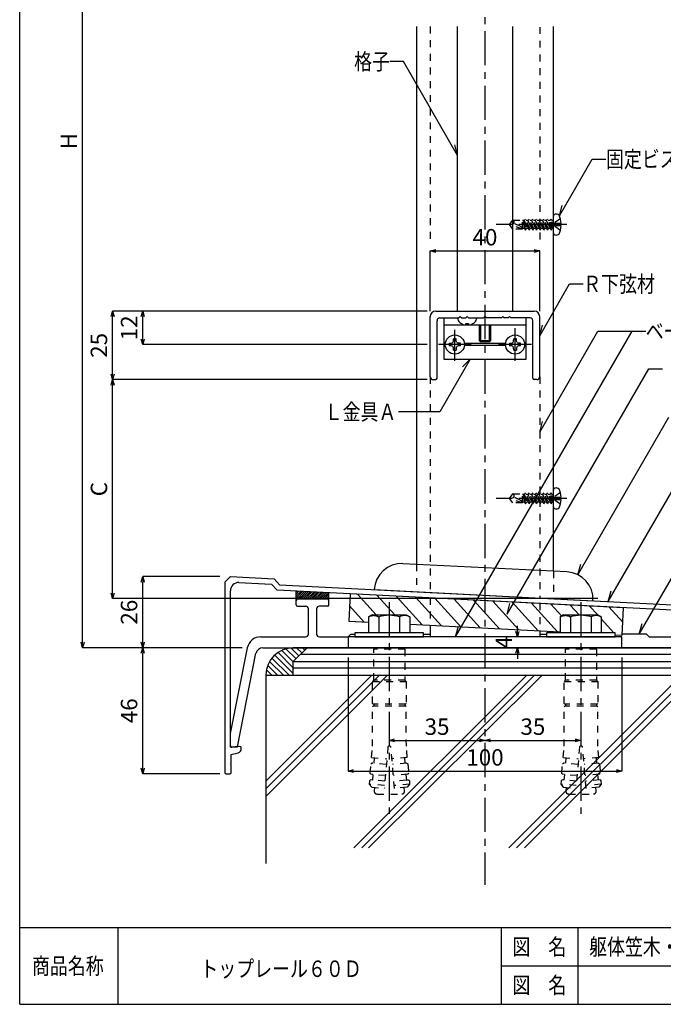
# Model space of a CAD drawing. Extents: x 1088 to 1492, y 204 to 485.
# Drawn here: x 1088 to 1205, y 204 to 384 of the extents above; entities that cross this region are included whole.
import ezdxf

# ---------------------------------------------------------------- set-up
doc = ezdxf.new("R2010")
doc.units = 0
doc.linetypes.add('CENTER1', pattern=[10, 6.25, -1.25, 1.25, -1.25])
doc.linetypes.add('DASHED1', pattern=[2.5, 1.25, -1.25])
doc.layers.get('0').update_dxf_attribs({"linetype": 'CONTINUOUS'})
doc.layers.get('DEFPOINTS').update_dxf_attribs({"linetype": 'CONTINUOUS'})
for name, color, linetype in [('図面枠', 7, 'CONTINUOUS'), ('寸法', 7, 'CONTINUOUS'), ('文字-記号', 7, 'CONTINUOUS'), ('躯体と製品', 7, 'CONTINUOUS')]:
    doc.layers.add(name, color=color, linetype=linetype)
doc.styles.add('ACAD', font='romans.shx', dxfattribs={"width": 0.8, "height": 3, "bigfont": 'extfont.shx'})
doc.dimstyles.new('111', dxfattribs={"dimtxt": 5, "dimasz": 1, "dimexe": 0, "dimexo": 0, "dimgap": 1, "dimtad": 1, "dimtoh": 1, "dimdec": 0, "dimlfac": 2, "dimzin": 0, "dimtxsty": 'ACAD', "dimblk": 'OPEN30', "dimcen": 0.09, "dimclrd": 4, "dimclre": 4, "dimclrt": 3, "dimazin": 3, "dimtfac": 1, "dimtdec": 0, "dimtix": 1, "dimtofl": 0, "dimtmove": 0, "dimatfit": 3, "dimtolj": 1, "dimtzin": 0})

# ---------------------------------------------------------------- blocks, each defined once
blk = doc.blocks.new('_OPEN30')
at = {"color": 0, "linetype": 'BYBLOCK'}
for p, q in [((-1, 0.27), (0, 0)), ((0, 0), (-1, -0.27)), ((0, 0), (-1, 0))]:
    blk.add_line(p, q, dxfattribs=at)
blk = doc.blocks.new('*D10')
at = {"layer": 'DEFPOINTS', "color": 0, "linetype": 'CONTINUOUS'}
for p in [(1182.91, 341.33), (1162.91, 330.32), (1182.91, 330.32)]:
    blk.add_point(p, dxfattribs=at)
at = {"layer": '寸法', "color": 4, "linetype": 'CONTINUOUS'}
for p, q in [((1162.91, 330.32), (1162.91, 341.33)), ((1163.91, 341.33), (1181.91, 341.33)), ((1182.91, 330.32), (1182.91, 341.33))]:
    blk.add_line(p, q, dxfattribs=at)
at = {"layer": '寸法', "color": 4, "linetype": 'CONTINUOUS', "rotation": 180}
blk.add_blockref('_OPEN30', (1162.91, 341.33), dxfattribs=at)
at = {"layer": '寸法', "color": 4, "linetype": 'CONTINUOUS'}
blk.add_blockref('_OPEN30', (1182.91, 341.33), dxfattribs=at)
at = {"layer": '寸法', "color": 3, "linetype": 'CONTINUOUS', "insert": (1172.91, 343.83), "char_height": 3, "attachment_point": 5, "style": 'ACAD'}
blk.add_mtext('\\A1;40', dxfattribs=at)
blk = doc.blocks.new('*D11')
at = {"layer": 'DEFPOINTS', "color": 0, "linetype": 'CONTINUOUS'}
for p in [(1104.91, 330.33), (1162.38, 330.33), (1162.38, 317.83)]:
    blk.add_point(p, dxfattribs=at)
at = {"layer": '寸法', "color": 4, "linetype": 'CONTINUOUS'}
for p, q in [((1162.38, 330.33), (1104.91, 330.33)), ((1104.91, 318.83), (1104.91, 329.33)), ((1162.38, 317.83), (1104.91, 317.83))]:
    blk.add_line(p, q, dxfattribs=at)
for p, rotation in [((1104.91, 330.33), 90), ((1104.91, 317.83), 270)]:
    blk.add_blockref('_OPEN30', p, dxfattribs=dict(at, rotation=rotation))
at = {"layer": '寸法', "color": 3, "linetype": 'CONTINUOUS', "insert": (1102.41, 324.08), "char_height": 3, "attachment_point": 5, "rotation": 90, "style": 'ACAD'}
blk.add_mtext('\\A1;25', dxfattribs=at)
blk = doc.blocks.new('*D12')
at = {"layer": 'DEFPOINTS', "color": 0, "linetype": 'CONTINUOUS'}
for p in [(1110.41, 330.33), (1162.38, 330.33), (1162.38, 324.23)]:
    blk.add_point(p, dxfattribs=at)
at = {"layer": '寸法', "color": 4, "linetype": 'CONTINUOUS'}
for p, q in [((1162.38, 330.33), (1110.41, 330.33)), ((1110.41, 325.23), (1110.41, 329.33)), ((1162.38, 324.23), (1110.41, 324.23))]:
    blk.add_line(p, q, dxfattribs=at)
for p, rotation in [((1110.41, 330.33), 90), ((1110.41, 324.23), 270)]:
    blk.add_blockref('_OPEN30', p, dxfattribs=dict(at, rotation=rotation))
at = {"layer": '寸法', "color": 3, "linetype": 'CONTINUOUS', "insert": (1107.91, 327.28), "char_height": 3, "attachment_point": 5, "rotation": 90, "style": 'ACAD'}
blk.add_mtext('\\A1;12', dxfattribs=at)
blk = doc.blocks.new('*D13')
at = {"layer": 'DEFPOINTS', "color": 0, "linetype": 'CONTINUOUS'}
for p in [(1104.91, 317.83), (1162.38, 317.83), (1193.53, 277.83)]:
    blk.add_point(p, dxfattribs=at)
at = {"layer": '寸法', "color": 4, "linetype": 'CONTINUOUS'}
for p, q in [((1162.38, 317.83), (1104.91, 317.83)), ((1104.91, 278.83), (1104.91, 316.83)), ((1193.53, 277.83), (1104.91, 277.83))]:
    blk.add_line(p, q, dxfattribs=at)
for p, rotation in [((1104.91, 317.83), 90), ((1104.91, 277.83), 270)]:
    blk.add_blockref('_OPEN30', p, dxfattribs=dict(at, rotation=rotation))
at = {"layer": '寸法', "color": 3, "linetype": 'CONTINUOUS', "insert": (1102.41, 297.83), "char_height": 3, "attachment_point": 5, "rotation": 90, "style": 'ACAD'}
blk.add_mtext('\\A1;C', dxfattribs=at)
blk = doc.blocks.new('*D14')
at = {"layer": 'DEFPOINTS', "color": 0, "linetype": 'CONTINUOUS'}
for p in [(1110.41, 281.86), (1124.5, 281.86), (1128.56, 268.86)]:
    blk.add_point(p, dxfattribs=at)
at = {"layer": '寸法', "color": 4, "linetype": 'CONTINUOUS'}
for p, q in [((1124.5, 281.86), (1110.41, 281.86)), ((1110.41, 269.86), (1110.41, 280.86)), ((1128.56, 268.86), (1110.41, 268.86))]:
    blk.add_line(p, q, dxfattribs=at)
for p, rotation in [((1110.41, 281.86), 90), ((1110.41, 268.86), 270)]:
    blk.add_blockref('_OPEN30', p, dxfattribs=dict(at, rotation=rotation))
at = {"layer": '寸法', "color": 3, "linetype": 'CONTINUOUS', "insert": (1107.91, 275.36), "char_height": 3, "attachment_point": 5, "rotation": 90, "style": 'ACAD'}
blk.add_mtext('\\A1;26', dxfattribs=at)
blk = doc.blocks.new('*D15')
at = {"layer": 'DEFPOINTS', "color": 0, "linetype": 'CONTINUOUS'}
for p in [(1110.41, 268.86), (1128.56, 268.86), (1124.5, 245.86)]:
    blk.add_point(p, dxfattribs=at)
at = {"layer": '寸法', "color": 4, "linetype": 'CONTINUOUS'}
for p, q in [((1128.56, 268.86), (1110.41, 268.86)), ((1110.41, 246.86), (1110.41, 267.86)), ((1124.5, 245.86), (1110.41, 245.86))]:
    blk.add_line(p, q, dxfattribs=at)
for p, rotation in [((1110.41, 268.86), 90), ((1110.41, 245.86), 270)]:
    blk.add_blockref('_OPEN30', p, dxfattribs=dict(at, rotation=rotation))
at = {"layer": '寸法', "color": 3, "linetype": 'CONTINUOUS', "insert": (1107.91, 257.36), "char_height": 3, "attachment_point": 5, "rotation": 90, "style": 'ACAD'}
blk.add_mtext('\\A1;46', dxfattribs=at)
blk = doc.blocks.new('*D16')
at = {"layer": 'DEFPOINTS', "color": 0, "linetype": 'CONTINUOUS'}
for p in [(1155.41, 251.96), (1172.91, 251.96), (1172.91, 251.96)]:
    blk.add_point(p, dxfattribs=at)
at = {"layer": '寸法', "color": 4, "linetype": 'CONTINUOUS'}
blk.add_line((1156.41, 251.96), (1171.91, 251.96), dxfattribs=at)
at = {"layer": '寸法', "color": 4, "linetype": 'CONTINUOUS', "rotation": 180}
blk.add_blockref('_OPEN30', (1155.41, 251.96), dxfattribs=at)
at = {"layer": '寸法', "color": 4, "linetype": 'CONTINUOUS'}
blk.add_blockref('_OPEN30', (1172.91, 251.96), dxfattribs=at)
at = {"layer": '寸法', "color": 3, "linetype": 'CONTINUOUS', "insert": (1164.16, 254.46), "char_height": 3, "attachment_point": 5, "style": 'ACAD'}
blk.add_mtext('\\A1;35', dxfattribs=at)
blk = doc.blocks.new('*D17')
at = {"layer": 'DEFPOINTS', "color": 0, "linetype": 'CONTINUOUS'}
for p in [(1172.91, 251.96), (1190.41, 251.96), (1190.41, 251.96)]:
    blk.add_point(p, dxfattribs=at)
at = {"layer": '寸法', "color": 4, "linetype": 'CONTINUOUS'}
blk.add_line((1173.91, 251.96), (1189.41, 251.96), dxfattribs=at)
at = {"layer": '寸法', "color": 4, "linetype": 'CONTINUOUS', "rotation": 180}
blk.add_blockref('_OPEN30', (1172.91, 251.96), dxfattribs=at)
at = {"layer": '寸法', "color": 4, "linetype": 'CONTINUOUS'}
blk.add_blockref('_OPEN30', (1190.41, 251.96), dxfattribs=at)
at = {"layer": '寸法', "color": 3, "linetype": 'CONTINUOUS', "insert": (1181.66, 254.46), "char_height": 3, "attachment_point": 5, "style": 'ACAD'}
blk.add_mtext('\\A1;35', dxfattribs=at)
blk = doc.blocks.new('*D18')
at = {"layer": 'DEFPOINTS', "color": 0, "linetype": 'CONTINUOUS'}
for p in [(1147.91, 267.11), (1197.91, 267.11), (1197.91, 246.35)]:
    blk.add_point(p, dxfattribs=at)
at = {"layer": '寸法', "color": 4, "linetype": 'CONTINUOUS'}
for p, q in [((1147.91, 267.11), (1147.91, 246.35)), ((1197.91, 267.11), (1197.91, 246.35)), ((1148.91, 246.35), (1196.91, 246.35))]:
    blk.add_line(p, q, dxfattribs=at)
at = {"layer": '寸法', "color": 4, "linetype": 'CONTINUOUS', "rotation": 180}
blk.add_blockref('_OPEN30', (1147.91, 246.35), dxfattribs=at)
at = {"layer": '寸法', "color": 4, "linetype": 'CONTINUOUS'}
blk.add_blockref('_OPEN30', (1197.91, 246.35), dxfattribs=at)
at = {"layer": '寸法', "color": 3, "linetype": 'CONTINUOUS', "insert": (1172.91, 248.85), "char_height": 3, "attachment_point": 5, "style": 'ACAD'}
blk.add_mtext('\\A1;100', dxfattribs=at)
blk = doc.blocks.new('*D19')
at = {"layer": 'DEFPOINTS', "color": 0, "linetype": 'CONTINUOUS'}
for p in [(1178.84, 270.86), (1178.84, 270.86), (1178.84, 268.86)]:
    blk.add_point(p, dxfattribs=at)
at = {"layer": '寸法', "color": 4, "linetype": 'CONTINUOUS'}
for p, q in [((1178.84, 271.86), (1178.84, 272.86)), ((1178.84, 267.86), (1178.84, 266.86))]:
    blk.add_line(p, q, dxfattribs=at)
for p, rotation in [((1178.84, 270.86), 270), ((1178.84, 268.86), 90)]:
    blk.add_blockref('_OPEN30', p, dxfattribs=dict(at, rotation=rotation))
at = {"layer": '寸法', "color": 3, "linetype": 'CONTINUOUS', "insert": (1176.34, 269.86), "char_height": 3, "attachment_point": 5, "rotation": 90, "style": 'ACAD'}
blk.add_mtext('\\A1;4', dxfattribs=at)
blk = doc.blocks.new('*D20')
at = {"layer": 'DEFPOINTS', "color": 0, "linetype": 'CONTINUOUS'}
for p in [(1099.41, 453.86), (1169.71, 453.86), (1128.56, 268.86)]:
    blk.add_point(p, dxfattribs=at)
at = {"layer": '寸法', "color": 4, "linetype": 'CONTINUOUS'}
for p, q in [((1169.71, 453.86), (1099.41, 453.86)), ((1099.41, 269.86), (1099.41, 452.86)), ((1128.56, 268.86), (1099.41, 268.86))]:
    blk.add_line(p, q, dxfattribs=at)
for p, rotation in [((1099.41, 453.86), 90), ((1099.41, 268.86), 270)]:
    blk.add_blockref('_OPEN30', p, dxfattribs=dict(at, rotation=rotation))
at = {"layer": '寸法', "color": 3, "linetype": 'CONTINUOUS', "insert": (1096.91, 361.36), "char_height": 3, "attachment_point": 5, "rotation": 90, "style": 'ACAD'}
blk.add_mtext('\\A1;H', dxfattribs=at)

msp = doc.modelspace()

# ---------------------------------------------------------------- linework, layer by layer
at = {"layer": '図面枠', "color": 6, "linetype": 'CONTINUOUS'}
for p, q in [((1087.93, 203.76), (1087.93, 484.7)), ((1087.93, 217.76), (1491.93, 217.76)), ((1087.93, 203.76), (1491.93, 203.76))]:
    msp.add_line(p, q, dxfattribs=at)
at = {"layer": '図面枠', "color": 3, "linetype": 'CONTINUOUS'}
for p, q in [((1105.93, 203.76), (1105.93, 217.76)), ((1175.93, 203.76), (1175.93, 217.76)), ((1189.93, 203.76), (1189.93, 217.76)), ((1175.93, 210.76), (1285.93, 210.76))]:
    msp.add_line(p, q, dxfattribs=at)
at = {"layer": '文字-記号', "color": 7, "linetype": 'CONTINUOUS'}
for p, q in [((1158.01, 375.91), (1155.51, 375.91)), ((1167.91, 358.77), (1158.01, 375.91)), ((1167.91, 358.77), (1167.39, 360.7)), ((1186.52, 347.71), (1192.5, 358.08)), ((1192.5, 358.08), (1195, 358.08)), ((1186.52, 347.71), (1187.04, 349.64)), ((1182.91, 325.85), (1188.36, 335.3)), ((1188.36, 335.3), (1190.86, 335.3)), ((1182.91, 325.85), (1183.43, 327.79)), ((1167.55, 270.86), (1199.77, 326.67)), ((1182.91, 308.23), (1193.55, 326.67)), ((1193.55, 326.67), (1202.27, 326.67)), ((1170.2, 321.58), (1164.64, 311.94)), ((1170.2, 321.58), (1168.79, 320.16)), ((1176.94, 275), (1202.81, 319.81)), ((1202.81, 319.81), (1205.31, 319.81)), ((1164.64, 311.94), (1157.14, 311.94)), ((1182.91, 308.23), (1183.43, 310.16)), ((1189.89, 282.18), (1206.52, 310.97)), ((1195.43, 277.32), (1208.29, 299.59)), ((1201.1, 271.36), (1213.29, 292.47)), ((1189.89, 282.18), (1190.41, 284.11)), ((1195.43, 277.32), (1195.95, 279.25)), ((1176.94, 275), (1177.45, 276.93)), ((1201.1, 271.36), (1201.62, 273.29)), ((1167.55, 270.86), (1168.06, 272.79))]:
    msp.add_line(p, q, dxfattribs=at)
at = {"layer": '躯体と製品', "color": 7, "linetype": 'CENTER1'}
for p, q in [((1172.91, 461.48), (1172.91, 225.6)), ((1187.86, 346.13), (1174.98, 346.13)), ((1178.41, 321.23), (1178.41, 327.23)), ((1167.41, 321.23), (1167.41, 326.93)), ((1170.41, 324.23), (1164.41, 324.23)), ((1181.41, 324.23), (1175.41, 324.23)), ((1187.86, 296.13), (1174.98, 296.13)), ((1155.41, 277.19), (1155.41, 238.52)), ((1190.41, 277.19), (1190.41, 238.52))]:
    msp.add_line(p, q, dxfattribs=at)
at = {"layer": '躯体と製品', "color": 2, "linetype": 'CONTINUOUS'}
for p, q in [((1160.41, 382.29), (1160.41, 284.1)), ((1167.91, 330.33), (1167.91, 382.29)), ((1177.91, 382.29), (1177.91, 330.33)), ((1185.41, 282.83), (1185.41, 382.29)), ((1162.91, 318.33), (1162.91, 329.33)), ((1163.91, 330.33), (1181.91, 330.33)), ((1164.66, 329.08), (1168.16, 329.08)), ((1165.41, 329.08), (1165.41, 321.58)), ((1168.16, 329.08), (1168.41, 329.33)), ((1168.41, 329.33), (1168.66, 329.08)), ((1168.66, 329.08), (1169.41, 329.08)), ((1169.41, 329.08), (1169.66, 329.33)), ((1169.66, 329.33), (1169.91, 329.08)), ((1169.91, 329.08), (1172.66, 329.08)), ((1172.66, 329.08), (1172.91, 329.33)), ((1173.16, 329.08), (1172.91, 329.33)), ((1175.91, 329.08), (1173.16, 329.08)), ((1176.16, 329.33), (1175.91, 329.08)), ((1176.41, 329.08), (1176.16, 329.33)), ((1177.16, 329.08), (1176.41, 329.08)), ((1177.41, 329.33), (1177.16, 329.08)), ((1177.66, 329.08), (1177.41, 329.33)), ((1181.16, 329.08), (1177.66, 329.08)), ((1180.41, 321.58), (1180.41, 329.08)), ((1182.91, 318.33), (1182.91, 329.33)), ((1164.16, 318.08), (1164.16, 328.58)), ((1165.41, 327.83), (1180.41, 327.83)), ((1181.66, 318.08), (1181.66, 328.58)), ((1165.41, 321.58), (1180.41, 321.58)), ((1163.41, 317.83), (1163.91, 317.83)), ((1182.41, 317.83), (1181.91, 317.83)), ((1187.89, 282.71), (1157.93, 284.22)), ((1152.68, 279.48), (1192.63, 277.46))]:
    msp.add_line(p, q, dxfattribs=at)
at = {"layer": '躯体と製品', "color": 7, "linetype": 'DASHED1'}
for p, q in [((1162.91, 382.29), (1162.91, 342.83)), ((1182.91, 382.19), (1182.91, 342.83)), ((1180.29, 347.13), (1180.07, 346.85)), ((1180.96, 345.13), (1180.29, 347.13)), ((1181.18, 345.42), (1180.29, 347.13)), ((1180.96, 347.13), (1180.74, 346.85)), ((1181.85, 345.42), (1180.96, 347.13)), ((1181.63, 345.13), (1180.96, 347.13)), ((1181.63, 347.13), (1181.42, 346.85)), ((1182.53, 345.42), (1181.63, 347.13)), ((1182.31, 345.13), (1181.63, 347.13)), ((1182.31, 347.13), (1182.09, 346.85)), ((1183.2, 345.42), (1182.31, 347.13)), ((1182.98, 345.13), (1182.31, 347.13)), ((1182.98, 347.13), (1182.76, 346.85)), ((1183.87, 345.42), (1182.98, 347.13)), ((1183.65, 345.13), (1182.98, 347.13)), ((1183.65, 347.13), (1183.43, 346.85)), ((1184.32, 345.13), (1183.65, 347.13)), ((1184.54, 345.42), (1183.65, 347.13)), ((1184.32, 347.13), (1184.1, 346.85)), ((1185, 345.13), (1184.32, 347.13)), ((1185.21, 345.42), (1184.32, 347.13)), ((1185, 347.13), (1184.78, 346.85)), ((1185.33, 345.42), (1185, 347.13)), ((1185.14, 346.85), (1185, 347.13)), ((1186.7, 347.19), (1185.46, 346.37)), ((1177.41, 346.13), (1178.01, 346.95)), ((1177.41, 346.13), (1178.1, 346.32)), ((1179.79, 345.31), (1177.41, 346.13)), ((1178.01, 345.31), (1177.41, 346.13)), ((1178.01, 346.95), (1179.79, 346.95)), ((1179.79, 345.31), (1178.01, 345.31)), ((1179.79, 345.31), (1179.79, 346.95)), ((1180.07, 346.85), (1179.79, 346.85)), ((1180.14, 345.42), (1179.79, 345.42)), ((1180.29, 345.13), (1179.95, 346.85)), ((1180.14, 345.42), (1179.95, 346.85)), ((1179.95, 346.85), (1180.51, 345.42)), ((1180.07, 346.85), (1180.96, 345.13)), ((1180.14, 345.42), (1180.29, 345.13)), ((1180.29, 345.13), (1180.51, 345.42)), ((1180.74, 346.85), (1180.44, 346.85)), ((1180.81, 345.42), (1180.51, 345.42)), ((1180.74, 346.85), (1181.63, 345.13)), ((1180.96, 345.13), (1181.18, 345.42)), ((1181.42, 346.85), (1181.11, 346.85)), ((1181.49, 345.42), (1181.18, 345.42)), ((1181.42, 346.85), (1182.31, 345.13)), ((1181.63, 345.13), (1181.85, 345.42)), ((1182.09, 346.85), (1181.78, 346.85)), ((1182.16, 345.42), (1181.85, 345.42)), ((1182.09, 346.85), (1182.98, 345.13)), ((1182.31, 345.13), (1182.53, 345.42)), ((1182.76, 346.85), (1182.46, 346.85)), ((1182.83, 345.42), (1182.53, 345.42)), ((1182.76, 346.85), (1183.65, 345.13)), ((1182.98, 345.13), (1183.2, 345.42)), ((1183.43, 346.85), (1183.13, 346.85)), ((1183.5, 345.42), (1183.2, 345.42)), ((1183.43, 346.85), (1184.32, 345.13)), ((1183.65, 345.13), (1183.87, 345.42)), ((1184.1, 346.85), (1183.8, 346.85)), ((1184.17, 345.42), (1183.87, 345.42)), ((1184.1, 346.85), (1185, 345.13)), ((1184.32, 345.13), (1184.54, 345.42)), ((1184.78, 346.85), (1184.47, 346.85)), ((1184.85, 345.42), (1184.54, 345.42)), ((1185.33, 345.42), (1184.78, 346.85)), ((1185, 345.13), (1185.21, 345.42)), ((1185.41, 346.85), (1185.14, 346.85)), ((1185.33, 345.42), (1185.14, 346.85)), ((1185.41, 345.42), (1185.21, 345.42)), ((1185.46, 345.89), (1185.46, 346.37)), ((1185.46, 346.37), (1186.6, 346.37)), ((1186.6, 345.89), (1185.46, 345.89)), ((1186.7, 345.07), (1185.46, 345.89)), ((1162.91, 318.33), (1162.91, 278.96)), ((1182.91, 318.33), (1182.91, 277.95)), ((1177.41, 296.13), (1178.01, 296.95)), ((1178.01, 296.95), (1179.79, 296.95)), ((1179.79, 295.31), (1179.79, 296.95)), ((1180.07, 296.85), (1179.79, 296.85)), ((1180.29, 295.13), (1179.95, 296.85)), ((1180.14, 295.42), (1179.95, 296.85)), ((1179.95, 296.85), (1180.51, 295.42)), ((1180.29, 297.13), (1180.07, 296.85)), ((1180.07, 296.85), (1180.96, 295.13)), ((1180.96, 295.13), (1180.29, 297.13)), ((1181.18, 295.42), (1180.29, 297.13)), ((1180.74, 296.85), (1180.44, 296.85)), ((1180.96, 297.13), (1180.74, 296.85)), ((1180.74, 296.85), (1181.63, 295.13)), ((1181.85, 295.42), (1180.96, 297.13)), ((1181.63, 295.13), (1180.96, 297.13)), ((1181.42, 296.85), (1181.11, 296.85)), ((1181.63, 297.13), (1181.42, 296.85)), ((1181.42, 296.85), (1182.31, 295.13)), ((1182.53, 295.42), (1181.63, 297.13)), ((1182.31, 295.13), (1181.63, 297.13)), ((1182.09, 296.85), (1181.78, 296.85)), ((1182.31, 297.13), (1182.09, 296.85)), ((1182.09, 296.85), (1182.98, 295.13)), ((1183.2, 295.42), (1182.31, 297.13)), ((1182.98, 295.13), (1182.31, 297.13)), ((1182.76, 296.85), (1182.46, 296.85)), ((1182.98, 297.13), (1182.76, 296.85)), ((1182.76, 296.85), (1183.65, 295.13)), ((1183.65, 295.13), (1182.98, 297.13)), ((1183.87, 295.42), (1182.98, 297.13)), ((1183.43, 296.85), (1183.13, 296.85)), ((1183.65, 297.13), (1183.43, 296.85)), ((1183.43, 296.85), (1184.32, 295.13)), ((1184.32, 295.13), (1183.65, 297.13)), ((1184.54, 295.42), (1183.65, 297.13)), ((1184.1, 296.85), (1183.8, 296.85)), ((1184.32, 297.13), (1184.1, 296.85)), ((1184.1, 296.85), (1185, 295.13)), ((1185, 295.13), (1184.32, 297.13)), ((1185.21, 295.42), (1184.32, 297.13)), ((1184.78, 296.85), (1184.47, 296.85)), ((1185, 297.13), (1184.78, 296.85)), ((1185.33, 295.42), (1184.78, 296.85)), ((1185.33, 295.42), (1185, 297.13)), ((1185.14, 296.85), (1185, 297.13)), ((1185.33, 295.42), (1185.14, 296.85)), ((1185.41, 296.85), (1185.14, 296.85)), ((1186.7, 297.19), (1185.46, 296.37)), ((1177.41, 296.13), (1178.1, 296.32)), ((1178.01, 295.31), (1177.41, 296.13)), ((1179.79, 295.31), (1177.41, 296.13)), ((1179.79, 295.31), (1178.01, 295.31)), ((1180.14, 295.42), (1179.79, 295.42)), ((1180.14, 295.42), (1180.29, 295.13)), ((1180.29, 295.13), (1180.51, 295.42)), ((1180.81, 295.42), (1180.51, 295.42)), ((1180.96, 295.13), (1181.18, 295.42)), ((1181.49, 295.42), (1181.18, 295.42)), ((1181.63, 295.13), (1181.85, 295.42)), ((1182.16, 295.42), (1181.85, 295.42)), ((1182.31, 295.13), (1182.53, 295.42)), ((1182.83, 295.42), (1182.53, 295.42)), ((1182.98, 295.13), (1183.2, 295.42)), ((1183.5, 295.42), (1183.2, 295.42)), ((1183.65, 295.13), (1183.87, 295.42)), ((1184.17, 295.42), (1183.87, 295.42)), ((1184.32, 295.13), (1184.54, 295.42)), ((1184.85, 295.42), (1184.54, 295.42)), ((1185, 295.13), (1185.21, 295.42)), ((1185.41, 295.42), (1185.21, 295.42)), ((1185.46, 295.89), (1185.46, 296.37)), ((1185.46, 296.37), (1186.6, 296.37)), ((1186.6, 295.89), (1185.46, 295.89)), ((1186.7, 295.07), (1185.46, 295.89)), ((1162.91, 277.96), (1162.91, 272.96)), ((1182.91, 276.95), (1182.91, 271.95)), ((1152.63, 268.6), (1152.89, 268.86)), ((1152.63, 262.95), (1152.63, 268.6)), ((1158.28, 268.6), (1152.63, 268.6)), ((1158.02, 268.86), (1158.28, 268.6)), ((1158.28, 268.6), (1158.28, 262.95)), ((1187.63, 268.6), (1187.89, 268.86)), ((1193.28, 268.6), (1187.63, 268.6)), ((1187.63, 262.95), (1187.63, 268.6)), ((1193.02, 268.86), (1193.28, 268.6)), ((1193.28, 268.6), (1193.28, 262.95)), ((1152.38, 262.7), (1152.63, 262.95)), ((1152.38, 258.69), (1152.38, 262.7)), ((1152.38, 262.7), (1158.54, 262.7)), ((1158.28, 262.95), (1152.63, 262.95)), ((1158.54, 262.7), (1158.28, 262.95)), ((1158.54, 262.7), (1158.54, 258.69)), ((1187.38, 262.7), (1187.63, 262.95)), ((1187.38, 258.69), (1187.38, 262.7)), ((1187.38, 262.7), (1193.54, 262.7)), ((1193.28, 262.95), (1187.63, 262.95)), ((1193.54, 262.7), (1193.28, 262.95)), ((1193.54, 262.7), (1193.54, 258.69)), ((1152.48, 258.59), (1152.38, 258.69)), ((1152.38, 258.08), (1152.48, 258.18)), ((1152.38, 250.89), (1152.38, 258.08)), ((1158.43, 258.59), (1152.48, 258.59)), ((1158.43, 258.18), (1152.48, 258.18)), ((1152.63, 258.59), (1152.63, 258.18)), ((1158.28, 258.59), (1158.28, 258.18)), ((1158.54, 258.69), (1158.43, 258.59)), ((1158.54, 258.08), (1158.43, 258.18)), ((1158.55, 250.89), (1158.54, 258.08)), ((1187.48, 258.59), (1187.38, 258.69)), ((1187.38, 258.08), (1187.48, 258.18)), ((1187.38, 250.89), (1187.38, 258.08)), ((1193.43, 258.59), (1187.48, 258.59)), ((1193.43, 258.18), (1187.48, 258.18)), ((1187.63, 258.59), (1187.63, 258.18)), ((1193.28, 258.59), (1193.28, 258.18)), ((1193.54, 258.69), (1193.43, 258.59)), ((1193.54, 258.08), (1193.43, 258.18)), ((1193.55, 250.89), (1193.54, 258.08)), ((1152.19, 248.84), (1152.37, 250.89)), ((1155.19, 250.79), (1154.53, 243.19)), ((1155.3, 250.89), (1155.19, 250.79)), ((1155.61, 250.89), (1155.3, 250.89)), ((1155.72, 250.79), (1155.61, 250.89)), ((1156.39, 243.19), (1155.72, 250.79)), ((1158.73, 248.84), (1158.54, 250.89)), ((1187.19, 248.84), (1187.37, 250.89)), ((1190.19, 250.79), (1189.53, 243.19)), ((1190.3, 250.89), (1190.19, 250.79)), ((1190.61, 250.89), (1190.3, 250.89)), ((1190.72, 250.79), (1190.61, 250.89)), ((1191.39, 243.19), (1190.72, 250.79)), ((1193.73, 248.84), (1193.54, 250.89)), ((1152.19, 248.84), (1155, 248.59)), ((1152.7, 248.79), (1152.61, 247.77)), ((1158.73, 248.84), (1155.91, 248.59)), ((1158.22, 248.79), (1158.3, 247.77)), ((1187.19, 248.84), (1190, 248.59)), ((1187.7, 248.79), (1187.61, 247.77)), ((1193.73, 248.84), (1190.91, 248.59)), ((1193.22, 248.79), (1193.3, 247.77)), ((1151.93, 245.92), (1152.08, 247.66)), ((1152.08, 247.66), (1152.25, 247.8)), ((1154.91, 247.57), (1152.25, 247.8)), ((1158.66, 247.8), (1156, 247.57)), ((1158.66, 247.8), (1158.83, 247.66)), ((1158.83, 247.66), (1158.98, 245.92)), ((1186.93, 245.92), (1187.08, 247.66)), ((1187.08, 247.66), (1187.25, 247.8)), ((1189.91, 247.57), (1187.25, 247.8)), ((1193.66, 247.8), (1191, 247.57)), ((1193.66, 247.8), (1193.83, 247.66)), ((1193.83, 247.66), (1193.98, 245.92)), ((1151.81, 244.59), (1151.76, 243.95)), ((1151.98, 244.73), (1151.81, 244.59)), ((1152.07, 245.76), (1151.93, 245.92)), ((1152.34, 244.7), (1151.98, 244.73)), ((1152.43, 245.73), (1152.07, 245.76)), ((1152.43, 245.73), (1152.34, 244.7)), ((1154.64, 244.5), (1152.34, 244.7)), ((1154.73, 245.52), (1152.38, 245.73)), ((1158.84, 245.76), (1156.18, 245.52)), ((1158.57, 244.7), (1156.27, 244.5)), ((1158.48, 245.73), (1158.57, 244.7)), ((1158.57, 244.7), (1158.93, 244.73)), ((1158.98, 245.92), (1158.84, 245.76)), ((1158.93, 244.73), (1159.1, 244.59)), ((1159.1, 244.59), (1159.15, 243.95)), ((1186.81, 244.59), (1186.76, 243.95)), ((1186.98, 244.73), (1186.81, 244.59)), ((1187.07, 245.76), (1186.93, 245.92)), ((1187.34, 244.7), (1186.98, 244.73)), ((1187.43, 245.73), (1187.07, 245.76)), ((1187.43, 245.73), (1187.34, 244.7)), ((1189.64, 244.5), (1187.34, 244.7)), ((1189.73, 245.52), (1187.38, 245.73)), ((1193.84, 245.76), (1191.18, 245.52)), ((1193.93, 244.73), (1191.27, 244.5)), ((1193.48, 245.73), (1193.57, 244.7)), ((1193.98, 245.92), (1193.84, 245.76)), ((1193.93, 244.73), (1194.1, 244.59)), ((1194.1, 244.59), (1194.15, 243.95)), ((1151.76, 243.95), (1152.22, 243.39)), ((1154.57, 243.7), (1151.76, 243.95)), ((1152.22, 243.39), (1154.53, 243.19)), ((1152.74, 243.35), (1152.68, 242.72)), ((1159.15, 243.95), (1156.34, 243.7)), ((1158.69, 243.39), (1156.39, 243.19)), ((1158.23, 242.72), (1158.18, 243.35)), ((1159.15, 243.95), (1158.69, 243.39)), ((1186.76, 243.95), (1187.22, 243.39)), ((1189.57, 243.7), (1186.76, 243.95)), ((1187.22, 243.39), (1189.53, 243.19)), ((1187.74, 243.35), (1187.68, 242.72)), ((1194.15, 243.95), (1191.34, 243.7)), ((1193.69, 243.39), (1191.39, 243.19)), ((1193.23, 242.72), (1193.18, 243.35)), ((1194.15, 243.95), (1193.69, 243.39)), ((1153.19, 242.16), (1157.72, 242.16)), ((1188.19, 242.16), (1192.72, 242.16))]:
    msp.add_line(p, q, dxfattribs=at)
at = {"layer": '躯体と製品', "color": 7, "linetype": 'CONTINUOUS'}
for p, q in [((1185.41, 344.62), (1185.41, 347.65)), ((1186.6, 345.89), (1186.6, 346.37)), ((1186.6, 346.37), (1186.83, 346.37)), ((1186.83, 345.89), (1186.6, 345.89)), ((1169.41, 328.05), (1169.91, 328.05)), ((1171.91, 324.92), (1171.91, 327.83)), ((1173.91, 327.83), (1173.91, 324.92)), ((1165.67, 324.4), (1165.41, 324.4)), ((1165.67, 324.05), (1165.41, 324.05)), ((1176.67, 324.4), (1169.15, 324.4)), ((1176.67, 324.05), (1169.15, 324.05)), ((1172.1, 324.73), (1171.91, 324.92)), ((1173.72, 324.73), (1172.1, 324.73)), ((1173.91, 324.92), (1173.72, 324.73)), ((1180.41, 324.4), (1180.15, 324.4)), ((1180.41, 324.05), (1180.15, 324.05)), ((1185.41, 294.62), (1185.41, 297.65)), ((1186.6, 295.89), (1186.6, 296.37)), ((1186.6, 296.37), (1186.83, 296.37)), ((1186.83, 295.89), (1186.6, 295.89)), ((1138.41, 277.46), (1138.41, 279.2)), ((1144.41, 277.46), (1144.41, 278.9)), ((1152.28, 274.86), (1151.66, 274.5)), ((1151.66, 274.5), (1151.75, 274.54)), ((1151.66, 274.5), (1151.66, 271.61)), ((1151.75, 274.54), (1151.9, 274.61)), ((1151.9, 274.61), (1152.05, 274.67)), ((1152.05, 274.67), (1152.2, 274.72)), ((1152.2, 274.72), (1152.36, 274.76)), ((1152.28, 274.86), (1158.53, 274.86)), ((1152.36, 274.76), (1152.51, 274.78)), ((1152.51, 274.78), (1152.6, 274.79)), ((1152.6, 274.79), (1152.68, 274.78)), ((1152.68, 274.78), (1152.84, 274.76)), ((1152.84, 274.76), (1152.99, 274.72)), ((1152.99, 274.72), (1153.14, 274.67)), ((1153.14, 274.67), (1153.29, 274.61)), ((1153.29, 274.61), (1153.44, 274.54)), ((1153.44, 274.54), (1153.53, 274.5)), ((1153.53, 274.5), (1153.53, 271.61)), ((1157.37, 274.54), (1157.28, 274.5)), ((1157.28, 274.5), (1157.28, 271.61)), ((1157.52, 274.61), (1157.37, 274.54)), ((1157.68, 274.67), (1157.52, 274.61)), ((1157.83, 274.72), (1157.68, 274.67)), ((1157.98, 274.76), (1157.83, 274.72)), ((1158.13, 274.78), (1157.98, 274.76)), ((1158.22, 274.79), (1158.13, 274.78)), ((1158.31, 274.78), (1158.22, 274.79)), ((1158.46, 274.76), (1158.31, 274.78)), ((1158.61, 274.72), (1158.46, 274.76)), ((1158.53, 274.86), (1159.16, 274.5)), ((1158.77, 274.67), (1158.61, 274.72)), ((1158.92, 274.61), (1158.77, 274.67)), ((1159.07, 274.54), (1158.92, 274.61)), ((1159.16, 274.5), (1159.07, 274.54)), ((1159.16, 274.5), (1159.16, 271.61)), ((1187.28, 274.86), (1186.66, 274.5)), ((1186.66, 274.5), (1186.75, 274.54)), ((1186.66, 274.5), (1186.66, 271.61)), ((1186.75, 274.54), (1186.9, 274.61)), ((1186.9, 274.61), (1187.05, 274.67)), ((1187.05, 274.67), (1187.2, 274.72)), ((1187.2, 274.72), (1187.36, 274.76)), ((1187.28, 274.86), (1193.53, 274.86)), ((1187.36, 274.76), (1187.51, 274.78)), ((1187.51, 274.78), (1187.6, 274.79)), ((1187.6, 274.79), (1187.68, 274.78)), ((1187.68, 274.78), (1187.84, 274.76)), ((1187.84, 274.76), (1187.99, 274.72)), ((1187.99, 274.72), (1188.14, 274.67)), ((1188.14, 274.67), (1188.29, 274.61)), ((1188.29, 274.61), (1188.44, 274.54)), ((1188.44, 274.54), (1188.53, 274.5)), ((1188.53, 274.5), (1188.53, 271.61)), ((1192.37, 274.54), (1192.28, 274.5)), ((1192.28, 274.5), (1192.28, 271.61)), ((1192.52, 274.61), (1192.37, 274.54)), ((1192.68, 274.67), (1192.52, 274.61)), ((1192.83, 274.72), (1192.68, 274.67)), ((1192.98, 274.76), (1192.83, 274.72)), ((1193.13, 274.78), (1192.98, 274.76)), ((1193.22, 274.79), (1193.13, 274.78)), ((1193.31, 274.78), (1193.22, 274.79)), ((1193.46, 274.76), (1193.31, 274.78)), ((1193.61, 274.72), (1193.46, 274.76)), ((1193.53, 274.86), (1194.16, 274.5)), ((1193.77, 274.67), (1193.61, 274.72)), ((1193.92, 274.61), (1193.77, 274.67)), ((1194.07, 274.54), (1193.92, 274.61)), ((1194.16, 274.5), (1194.07, 274.54)), ((1194.16, 274.5), (1194.16, 271.61)), ((1161.66, 271.61), (1149.16, 271.61)), ((1149.16, 271.61), (1149.16, 270.86)), ((1161.66, 270.86), (1161.66, 271.61)), ((1196.66, 271.61), (1184.16, 271.61)), ((1184.16, 271.61), (1184.16, 270.86)), ((1196.66, 270.86), (1196.66, 271.61)), ((1149.16, 270.86), (1161.66, 270.86)), ((1184.16, 270.86), (1196.66, 270.86)), ((1210.41, 268.86), (1137.91, 268.86)), ((1137.91, 266.36), (1140.41, 268.86)), ((1137.91, 263.86), (1137.91, 266.36)), ((1132.91, 263.86), (1208.34, 263.86)), ((1132.91, 263.86), (1132.91, 229.47))]:
    msp.add_line(p, q, dxfattribs=at)
at = {"layer": '躯体と製品', "color": 4, "linetype": 'CONTINUOUS'}
for p, q in [((1172.1, 327.83), (1172.1, 324.73)), ((1173.72, 324.73), (1173.72, 327.83)), ((1166.38, 324.48), (1166.81, 324.49)), ((1166.38, 324.48), (1166.38, 323.98)), ((1166.81, 323.97), (1166.38, 323.98)), ((1166.81, 324.49), (1167.05, 324.59)), ((1167.05, 323.87), (1166.81, 323.97)), ((1167.05, 324.59), (1167.15, 324.83)), ((1167.15, 323.63), (1167.05, 323.87)), ((1167.15, 324.83), (1167.16, 325.25)), ((1167.16, 323.2), (1167.15, 323.63)), ((1167.66, 325.25), (1167.16, 325.25)), ((1167.67, 324.83), (1167.66, 325.25)), ((1167.67, 323.63), (1167.66, 323.2)), ((1167.77, 324.59), (1167.67, 324.83)), ((1167.77, 323.87), (1167.67, 323.63)), ((1167.77, 324.59), (1168.01, 324.49)), ((1168.01, 323.97), (1167.77, 323.87)), ((1168.43, 324.48), (1168.01, 324.49)), ((1168.43, 323.98), (1168.01, 323.97)), ((1168.43, 323.98), (1168.43, 324.48)), ((1173.91, 324.92), (1171.91, 324.92)), ((1177.38, 324.48), (1177.81, 324.49)), ((1177.38, 324.48), (1177.38, 323.98)), ((1177.81, 323.97), (1177.38, 323.98)), ((1177.81, 324.49), (1178.05, 324.59)), ((1178.05, 323.87), (1177.81, 323.97)), ((1178.05, 324.59), (1178.15, 324.83)), ((1178.15, 323.63), (1178.05, 323.87)), ((1178.15, 324.83), (1178.16, 325.25)), ((1178.16, 323.2), (1178.15, 323.63)), ((1178.66, 325.25), (1178.16, 325.25)), ((1178.67, 324.83), (1178.66, 325.25)), ((1178.67, 323.63), (1178.66, 323.2)), ((1178.77, 324.59), (1178.67, 324.83)), ((1178.77, 323.87), (1178.67, 323.63)), ((1178.77, 324.59), (1179.01, 324.49)), ((1179.01, 323.97), (1178.77, 323.87)), ((1179.43, 324.48), (1179.01, 324.49)), ((1179.43, 323.98), (1179.01, 323.97)), ((1179.43, 323.98), (1179.43, 324.48)), ((1167.16, 323.2), (1167.66, 323.2)), ((1178.16, 323.2), (1178.66, 323.2)), ((1138.41, 278.99), (1138.6, 279.19)), ((1138.41, 278.64), (1138.94, 279.17)), ((1138.41, 278.29), (1139.28, 279.16)), ((1138.41, 277.93), (1139.61, 279.14)), ((1138.41, 277.58), (1139.95, 279.12)), ((1138.9, 277.71), (1140.29, 279.11)), ((1139.25, 277.71), (1140.62, 279.09)), ((1139.6, 277.71), (1140.96, 279.07)), ((1139.96, 277.71), (1141.3, 279.05)), ((1140.31, 277.71), (1141.63, 279.04)), ((1140.66, 277.71), (1141.97, 279.02)), ((1141.02, 277.71), (1142.31, 279)), ((1141.37, 277.71), (1142.64, 278.99)), ((1141.72, 277.71), (1142.98, 278.97)), ((1142.08, 277.71), (1143.32, 278.95)), ((1142.43, 277.71), (1143.65, 278.94)), ((1142.78, 277.71), (1143.99, 278.92)), ((1143.14, 277.71), (1144.33, 278.9)), ((1143.49, 277.71), (1144.41, 278.63)), ((1143.85, 277.71), (1144.41, 278.28)), ((1144.4, 277.96), (1144.17, 277.71)), ((1149.65, 278.63), (1153.06, 274.86)), ((1153.18, 278.45), (1156.43, 274.86)), ((1156.72, 278.28), (1161.46, 273.03)), ((1160.25, 278.1), (1164.99, 272.85)), ((1163.78, 277.92), (1168.52, 272.67)), ((1167.31, 277.74), (1172.05, 272.49)), ((1170.84, 277.56), (1175.58, 272.32)), ((1174.37, 277.38), (1179.11, 272.14)), ((1177.9, 277.21), (1182.64, 271.96)), ((1181.43, 277.03), (1186.17, 271.78)), ((1148.18, 276.54), (1150.86, 273.56)), ((1184.96, 276.85), (1186.94, 274.66)), ((1188.49, 276.67), (1190.13, 274.86)), ((1192.03, 276.49), (1193.5, 274.86)), ((1195.56, 276.31), (1198.09, 273.51)), ((1194.16, 274.13), (1196.44, 271.61)), ((1137.91, 265.22), (1135.12, 268.01)), ((1137.91, 266.28), (1135.8, 268.39)), ((1138.4, 266.85), (1136.57, 268.68)), ((1138.93, 267.38), (1137.47, 268.84)), ((1139.46, 267.91), (1138.51, 268.86)), ((1139.99, 268.44), (1139.58, 268.86)), ((1133.58, 266.37), (1136.09, 263.86)), ((1134.01, 266.99), (1137.15, 263.86)), ((1137.91, 264.16), (1134.53, 267.54)), ((1137.91, 266.36), (1209.37, 266.36)), ((1209.89, 267.61), (1139.16, 267.61)), ((1133, 264.82), (1133.97, 263.86)), ((1133.24, 265.65), (1135.03, 263.86)), ((1208.85, 265.11), (1137.91, 265.11)), ((1155.08, 263.86), (1132.91, 241.68)), ((1132.91, 243.1), (1153.67, 263.86)), ((1152.25, 263.86), (1132.91, 244.51)), ((1132.91, 263.86), (1132.91, 263.86)), ((1148.99, 232.31), (1180.54, 263.86)), ((1150.4, 232.31), (1181.95, 263.86)), ((1151.64, 232.31), (1183.37, 263.86)), ((1177.27, 232.31), (1208.58, 263.62)), ((1178.69, 232.31), (1209.29, 262.91)), ((1180.1, 232.31), (1209.99, 262.2))]:
    msp.add_line(p, q, dxfattribs=at)
at = {"layer": '躯体と製品', "color": 3, "linetype": 'DASHED1'}
for p, q in [((1160.41, 284.1), (1160.41, 279.09)), ((1185.41, 282.83), (1185.41, 277.83))]:
    msp.add_line(p, q, dxfattribs=at)
at = {"layer": '躯体と製品', "color": 3, "linetype": 'CONTINUOUS'}
for p, q in [((1126.41, 281.86), (1125.41, 280.86)), ((1125.41, 280.86), (1125.41, 246.11)), ((1126.41, 281.86), (1134.41, 281.45)), ((1127.98, 280.78), (1133.94, 280.48)), ((1133.94, 280.48), (1134.94, 279.38)), ((1134.41, 281.45), (1135.41, 280.35)), ((1126.41, 250.71), (1126.41, 279.28)), ((1222.98, 274.93), (1134.94, 279.38)), ((1135.41, 280.35), (1224.41, 275.86)), ((1148.29, 278.7), (1148.03, 273.71)), ((1198.22, 276.18), (1148.29, 278.7)), ((1138.41, 276.71), (1138.41, 277.46)), ((1144.16, 277.71), (1138.66, 277.71)), ((1144.41, 276.71), (1144.41, 277.46)), ((1138.66, 276.46), (1140.16, 276.46)), ((1140.66, 271.36), (1140.66, 275.96)), ((1142.16, 275.96), (1142.16, 271.36)), ((1144.16, 276.46), (1142.66, 276.46)), ((1197.97, 271.19), (1198.22, 276.18)), ((1148.03, 273.71), (1151.66, 273.52)), ((1159.16, 273.15), (1186.66, 271.76)), ((1162.91, 272.96), (1162.91, 270.86)), ((1182.91, 271.95), (1182.91, 270.86)), ((1131.96, 270.86), (1140.07, 270.86)), ((1142.66, 270.86), (1147.91, 270.86)), ((1147.91, 270.86), (1148.41, 271.36)), ((1197.91, 270.86), (1147.91, 270.86)), ((1147.91, 270.86), (1147.91, 268.86)), ((1148.41, 271.36), (1149.16, 271.36)), ((1161.66, 271.36), (1162.91, 271.36)), ((1182.91, 271.36), (1184.16, 271.36)), ((1196.66, 271.25), (1197.97, 271.19)), ((1197.91, 268.86), (1197.91, 270.86)), ((1202.41, 271.36), (1197.98, 271.36)), ((1202.41, 271.36), (1202.91, 270.86)), ((1202.91, 270.86), (1208.16, 270.86)), ((1126.41, 253.21), (1129.51, 268.85)), ((1132.32, 268.86), (1218.5, 268.86)), ((1197.91, 268.86), (1147.91, 268.86)), ((1127.71, 250.8), (1131.09, 267.85)), ((1128.16, 250.86), (1126.41, 250.71)), ((1126.68, 250.73), (1127.71, 250.8)), ((1128.41, 250.43), (1128.41, 250.61)), ((1126.56, 249.36), (1127.85, 249.71)), ((1126.56, 247.76), (1126.56, 249.36)), ((1126.41, 247.61), (1126.56, 247.76)), ((1126.41, 247.61), (1126.56, 247.46)), ((1126.56, 246.11), (1126.56, 247.46)), ((1125.66, 245.86), (1126.31, 245.86))]:
    msp.add_line(p, q, dxfattribs=at)
at = {"layer": '躯体と製品', "color": 7, "linetype": 'CONTINUOUS'}
for centre in [(1167.41, 324.23), (1178.41, 324.23)]:
    msp.add_circle(centre, 1.75, dxfattribs=at)
for centre, radius, start, end in [((1185.79, 347.65), 0.381, 99.5941, 180), ((1185.88, 347.09), 0.953, 53.1301, 99.5941), ((1182.79, 346.13), 4.05, 3.3723, 25.0576), ((1182.79, 346.13), 4.05, 334.9424, 356.6277), ((1185.79, 344.62), 0.381, 180, 260.4059), ((1185.88, 345.18), 0.953, 260.4059, 306.8699), ((1169.05, 329.14), 1.15, 183.3127, 230.8205), ((1170.26, 329.14), 1.15, 309.3091, 356.7622), ((1169.66, 329.88), 2.1, 230.6969, 256.2998), ((1169.21, 328.03), 0.2, 256.2998, 3.7504), ((1170.11, 328.03), 0.2, 176.2496, 283.7002), ((1169.66, 329.88), 2.1, 283.6875, 309.3094), ((1185.79, 297.65), 0.381, 99.5941, 180), ((1185.88, 297.09), 0.953, 53.1301, 99.5941), ((1182.79, 296.13), 4.05, 3.3723, 25.0576), ((1182.79, 296.13), 4.05, 334.9424, 356.6277), ((1185.79, 294.62), 0.381, 180, 260.4059), ((1185.88, 295.18), 0.953, 260.4059, 306.8699), ((1155.41, 268.58), 6.21, 72.412, 107.588), ((1190.41, 268.58), 6.21, 72.412, 107.588), ((1137.91, 263.86), 5, 90, 180)]:
    msp.add_arc(centre, radius, start, end, dxfattribs=at)
at = {"layer": '躯体と製品', "color": 7, "linetype": 'DASHED1'}
for centre, radius, start, end in [((1177.89, 346.61), 0.362, 305.515, 71.1345), ((1176.9, 341.57), 4.9, 58.1805, 75.8498), ((1179.12, 345.14), 0.691, 14.0947, 58.1805), ((1177.89, 296.61), 0.362, 305.515, 71.1345), ((1176.9, 291.57), 4.9, 58.1805, 75.8498), ((1179.12, 295.14), 0.691, 14.0947, 58.1805), ((1153.19, 242.68), 0.513, 175, 270), ((1157.72, 242.68), 0.513, 270, 5), ((1188.19, 242.68), 0.513, 175, 270), ((1192.72, 242.68), 0.513, 270, 5)]:
    msp.add_arc(centre, radius, start, end, dxfattribs=at)
at = {"layer": '躯体と製品', "color": 2, "linetype": 'CONTINUOUS'}
for centre, radius, start, end in [((1163.91, 329.33), 1, 90, 180), ((1164.66, 328.58), 0.5, 90, 180), ((1181.16, 328.58), 0.5, 0, 90), ((1181.91, 329.33), 1, 0, 90), ((1163.41, 318.33), 0.5, 180, 270), ((1182.41, 318.33), 0.5, 270, 0), ((1163.91, 318.08), 0.25, 270, 0), ((1181.91, 318.08), 0.25, 180, 270), ((1157.68, 279.23), 5, 87.1087, 177.1087), ((1187.64, 277.72), 5, 357.1087, 87.1087)]:
    msp.add_arc(centre, radius, start, end, dxfattribs=at)
at = {"layer": '躯体と製品', "color": 3, "linetype": 'CONTINUOUS'}
for centre, radius, start, end in [((1127.91, 279.28), 1.5, 87.1087, 180), ((1138.66, 277.46), 0.25, 90, 180), ((1144.16, 277.46), 0.25, 0, 90), ((1138.66, 276.71), 0.25, 180, 270), ((1140.16, 275.96), 0.5, 0, 90), ((1142.66, 275.96), 0.5, 90, 180), ((1144.16, 276.71), 0.25, 270, 0), ((1131.96, 268.36), 2.5, 90, 168.6856), ((1140.16, 271.36), 0.5, 270, 0), ((1142.66, 271.36), 0.5, 180, 270), ((1132.32, 267.61), 1.25, 90, 168.6991), ((1126.66, 250.98), 0.25, 180, 274.0122), ((1127.66, 250.43), 0.75, 285.0642, 0), ((1128.16, 250.61), 0.25, 0.1144, 89.8854), ((1125.66, 246.11), 0.25, 179.8852, 270.1148), ((1126.31, 246.11), 0.25, 270.1148, 0.1144)]:
    msp.add_arc(centre, radius, start, end, dxfattribs=at)

# ---------------------------------------------------------------- texts
at = {"layer": '図面枠', "color": 7, "style": 'ACAD', "width": 0.8}
for s, p in [('図\u3000名', (1177.93, 212.76)), ('躯体笠木・一段笠木・格子\u3000Ｒ加工\u3000縦断面図', (1191.93, 212.76)), ('商品名称', (1090.18, 209.26)), ('トップレール６０Ｄ', (1120.93, 208.76)), ('図\u3000名', (1177.93, 205.76))]:
    msp.add_text(s, height=3, dxfattribs=at).set_placement(p)
at = {"layer": '文字-記号', "color": 7, "style": 'ACAD', "width": 0.8}
for s, p in [('格子', (1149.01, 374.41)), ('固定ビス', (1195, 356.58)), ('Ｒ下弦材', (1190.86, 333.8)), ('ベースポスト', (1202.27, 325.17)), ('Ｌ金具Ａ', (1143.64, 310.44))]:
    msp.add_text(s, height=3, dxfattribs=at).set_placement(p)

# ---------------------------------------------------------------- dimensions: what is measured, and where the dimension line sits
at = {"layer": '寸法', "linetype": 'CONTINUOUS'}
for base, p1, p2, text, picture, middle in [((1099.41, 453.86), (1128.56, 268.86), (1169.71, 453.86), 'H', '*D20', (1096.91, 361.36)), ((1104.91, 317.83), (1193.53, 277.83), (1162.38, 317.83), 'C', '*D13', (1102.41, 297.83))]:
    dim = msp.add_linear_dim(base=base, p1=p1, p2=p2, angle=90, text=text, dimstyle='111', dxfattribs=at)
    dim.commit()
    dim.dimension.update_dxf_attribs({"geometry": picture, "text_midpoint": middle})
for base, p1, p2, picture, middle in [((1182.91, 341.33), (1162.91, 330.32), (1182.91, 330.32), '*D10', (1172.91, 343.83)), ((1197.91, 246.35), (1147.91, 267.11), (1197.91, 267.11), '*D18', (1172.91, 248.85)), ((1172.91, 251.96), (1155.41, 251.96), (1172.91, 251.96), '*D16', (1164.16, 254.46)), ((1190.41, 251.96), (1172.91, 251.96), (1190.41, 251.96), '*D17', (1181.66, 254.46))]:
    dim = msp.add_linear_dim(base=base, p1=p1, p2=p2, dimstyle='111', dxfattribs=at)
    dim.commit()
    dim.dimension.update_dxf_attribs({"geometry": picture, "text_midpoint": middle})
for base, p1, p2, picture, middle in [((1104.91, 330.33), (1162.38, 317.83), (1162.38, 330.33), '*D11', (1102.41, 324.08)), ((1110.41, 330.33), (1162.38, 324.23), (1162.38, 330.33), '*D12', (1107.91, 327.28)), ((1110.41, 281.86), (1128.56, 268.86), (1124.5, 281.86), '*D14', (1107.91, 275.36)), ((1178.84, 270.86), (1178.84, 268.86), (1178.84, 270.86), '*D19', (1176.34, 269.86)), ((1110.41, 268.86), (1124.5, 245.86), (1128.56, 268.86), '*D15', (1107.91, 257.36))]:
    dim = msp.add_linear_dim(base=base, p1=p1, p2=p2, angle=90, dimstyle='111', dxfattribs=at)
    dim.commit()
    dim.dimension.update_dxf_attribs({"geometry": picture, "text_midpoint": middle})

doc.saveas('drawing.dxf')
